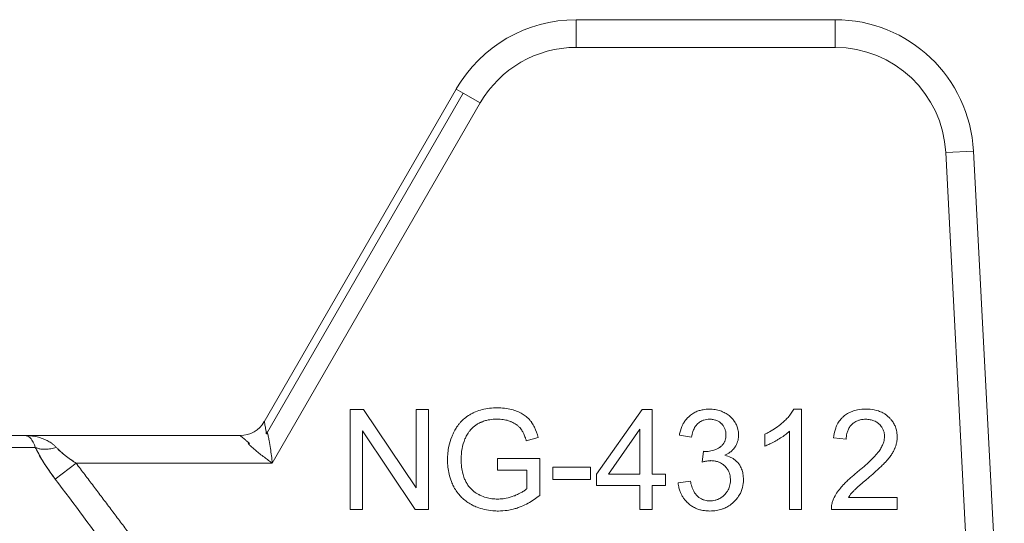
# Model space of a CAD drawing. Units: millimetres. Extents: x 0 to 17420, y -6 to 11880.
# Drawn here: x 6499 to 6525, y 9570 to 9584 of the extents above; entities that cross this region are included whole.
import ezdxf

# ---------------------------------------------------------------- set-up
doc = ezdxf.new("R2010")
doc.units = ezdxf.units.MM
doc.linetypes.add('K5LT_THIN', pattern=[0])
doc.layers.add('R', color=1, linetype='Continuous', true_color=0xff0000)
doc.layers.add('WELDING', color=7, linetype='Continuous', true_color=0xffffff)

msp = doc.modelspace()

# ---------------------------------------------------------------- linework, layer by layer
at = {"layer": 'R', "color": 7, "linetype": 'K5LT_THIN', "lineweight": 18}
for p, q in [((6513.934, 9583.646), (6520.803, 9583.646)), ((6513.934, 9583.646), (6513.934, 9582.911)), ((6520.803, 9583.646), (6520.803, 9582.911)), ((6520.803, 9582.911), (6513.934, 9582.911)), ((6505.659, 9572.988), (6510.752, 9581.808)), ((6510.752, 9581.808), (6510.938, 9581.701)), ((6510.938, 9581.701), (6505.722, 9572.665)), ((6510.938, 9581.701), (6511.388, 9581.441)), ((6511.388, 9581.441), (6505.872, 9571.886)), ((6524.473, 9580.163), (6523.739, 9580.125)), ((6523.739, 9580.125), (6524.556, 9564.536)), ((6524.473, 9580.163), (6525.292, 9564.536)), ((6507.935, 9573.309), (6507.935, 9570.663)), ((6508.294, 9573.309), (6507.935, 9573.309)), ((6509.685, 9571.232), (6508.294, 9573.309)), ((6510.02, 9573.309), (6509.685, 9573.309)), ((6509.685, 9573.309), (6509.685, 9571.232)), ((6510.02, 9570.663), (6510.02, 9573.309)), ((6515.681, 9573.309), (6514.475, 9571.595)), ((6515.947, 9573.309), (6515.681, 9573.309)), ((6515.947, 9571.595), (6515.947, 9573.309)), ((6519.914, 9573.32), (6519.704, 9573.32)), ((6519.914, 9570.663), (6519.914, 9573.32)), ((6477.775, 9572.621), (6499.31, 9572.621)), ((6499.31, 9572.621), (6505.023, 9572.621)), ((6508.269, 9570.663), (6508.269, 9572.741)), ((6508.269, 9572.741), (6509.661, 9570.663)), ((6514.794, 9571.595), (6515.622, 9572.789)), ((6515.622, 9572.789), (6515.622, 9571.595)), ((6516.671, 9572.634), (6516.996, 9572.575)), ((6518.94, 9572.656), (6518.94, 9572.341)), ((6519.589, 9572.733), (6519.589, 9570.663)), ((6512.611, 9572.483), (6512.926, 9572.569)), ((6520.765, 9572.555), (6521.1, 9572.521)), ((6499.584, 9572.307), (6477.5, 9572.307)), ((6517.315, 9572.202), (6517.28, 9571.918)), ((6500.113, 9571.464), (6500.668, 9571.886)), ((6505.872, 9571.886), (6500.668, 9571.886)), ((6511.847, 9572.013), (6511.847, 9571.7)), ((6512.966, 9572.013), (6511.847, 9572.013)), ((6512.966, 9571.032), (6512.966, 9572.013)), ((6511.847, 9571.7), (6512.624, 9571.7)), ((6512.624, 9571.7), (6512.624, 9571.21)), ((6514.314, 9571.785), (6513.313, 9571.785)), ((6513.313, 9571.785), (6513.313, 9571.458)), ((6514.314, 9571.458), (6514.314, 9571.785)), ((6514.475, 9571.595), (6514.475, 9571.297)), ((6515.622, 9571.595), (6514.794, 9571.595)), ((6516.304, 9571.595), (6515.947, 9571.595)), ((6516.304, 9571.297), (6516.304, 9571.595)), ((6513.313, 9571.458), (6514.314, 9571.458)), ((6514.475, 9571.297), (6515.622, 9571.297)), ((6515.622, 9571.297), (6515.622, 9570.663)), ((6515.947, 9571.297), (6516.304, 9571.297)), ((6515.947, 9570.663), (6515.947, 9571.297)), ((6516.964, 9571.408), (6516.639, 9571.365)), ((6522.453, 9570.976), (6521.157, 9570.976)), ((6522.453, 9570.663), (6522.453, 9570.976)), ((6507.935, 9570.663), (6508.269, 9570.663)), ((6509.661, 9570.663), (6510.02, 9570.663)), ((6515.622, 9570.663), (6515.947, 9570.663)), ((6519.589, 9570.663), (6519.914, 9570.663)), ((6520.705, 9570.663), (6522.453, 9570.663))]:
    msp.add_line(p, q, dxfattribs=at)
for centre, radius, start, end in [((6513.934, 9579.971), 3.675, 90, 150), ((6520.803, 9579.971), 3.675, 3, 90), ((6513.934, 9579.971), 2.94, 90, 150), ((6520.803, 9579.971), 2.94, 3, 90), ((6505.023, 9573.356), 0.735, 270, 330)]:
    msp.add_arc(centre, radius, start, end, dxfattribs=at)
at = {"layer": 'WELDING', "color": 7, "linetype": 'K5LT_THIN', "lineweight": 18}
for points, knots in [([(6511.845, 9573.356), (6511.775, 9573.356), (6511.637, 9573.348), (6511.441, 9573.312), (6511.299, 9573.265), (6511.213, 9573.227), (6511.173, 9573.208), (6511.142, 9573.191), (6511.071, 9573.152), (6510.978, 9573.086), (6510.888, 9573), (6510.826, 9572.929), (6510.771, 9572.855), (6510.728, 9572.786), (6510.692, 9572.718), (6510.664, 9572.66), (6510.61, 9572.533), (6510.559, 9572.366), (6510.526, 9572.158), (6510.52, 9572.037), (6510.52, 9571.974)], [0, 0, 0, 0, 2.063549, 4.002975, 5.773281, 6.426843, 6.743299, 7.053482, 7.449588, 9.110452, 10.34634, 11.075261, 11.873222, 13.023017, 13.445337, 14.093185, 14.902814, 17.47303, 19.164966, 21, 21, 21, 21]), ([(6512.926, 9572.569), (6512.903, 9572.661), (6512.856, 9572.798), (6512.781, 9572.929), (6512.744, 9572.981), (6512.726, 9573.004), (6512.694, 9573.044), (6512.654, 9573.085), (6512.602, 9573.128), (6512.556, 9573.163), (6512.48, 9573.211), (6512.369, 9573.264), (6512.21, 9573.317), (6512.033, 9573.349), (6511.906, 9573.356), (6511.845, 9573.356)], [0, 0, 0, 0, 3.159401, 4.661498, 4.93386, 5.27709, 5.607343, 6.620857, 7.157704, 7.811886, 8.519991, 10.101593, 11.844027, 13.995193, 16, 16, 16, 16]), ([(6517.468, 9573.32), (6517.412, 9573.32), (6517.321, 9573.313), (6517.214, 9573.287), (6517.127, 9573.256), (6517.041, 9573.214), (6516.951, 9573.15), (6516.886, 9573.089), (6516.834, 9573.027), (6516.796, 9572.972), (6516.733, 9572.86), (6516.695, 9572.749), (6516.675, 9572.652), (6516.671, 9572.634)], [0, 0, 0, 0, 2.028604, 3.33177, 3.987993, 5.386964, 6.806602, 7.990007, 8.624247, 9.780003, 10.389441, 13.311917, 14, 14, 14, 14]), ([(6518.242, 9572.634), (6518.242, 9572.671), (6518.237, 9572.735), (6518.213, 9572.834), (6518.182, 9572.909), (6518.153, 9572.961), (6518.125, 9573.007), (6518.091, 9573.053), (6518.039, 9573.107), (6517.975, 9573.163), (6517.914, 9573.202), (6517.836, 9573.243), (6517.751, 9573.279), (6517.618, 9573.312), (6517.519, 9573.32), (6517.468, 9573.32)], [0, 0, 0, 0, 1.539, 2.657295, 4.23085, 4.905411, 5.128495, 6.506753, 7.292256, 8.225901, 10.035859, 10.324491, 11.881939, 13.872082, 16, 16, 16, 16]), ([(6519.704, 9573.32), (6519.686, 9573.282), (6519.64, 9573.207), (6519.561, 9573.107), (6519.488, 9573.033), (6519.434, 9572.982), (6519.307, 9572.868), (6519.142, 9572.756), (6518.981, 9572.675), (6518.94, 9572.656)], [0, 0, 0, 0, 1.202645, 2.572748, 3.71297, 4.218055, 4.752866, 8.680696, 10, 10, 10, 10]), ([(6521.624, 9573.32), (6521.55, 9573.32), (6521.424, 9573.31), (6521.286, 9573.273), (6521.198, 9573.237), (6521.118, 9573.197), (6521.053, 9573.15), (6520.995, 9573.098), (6520.956, 9573.058), (6520.913, 9573.002), (6520.875, 9572.943), (6520.84, 9572.872), (6520.792, 9572.744), (6520.773, 9572.636), (6520.765, 9572.555)], [0, 0, 0, 0, 2.640284, 4.368725, 4.947539, 5.994257, 7.470216, 7.748871, 8.722348, 9.429733, 10.225306, 11.165605, 12.165544, 15, 15, 15, 15]), ([(6522.449, 9572.585), (6522.449, 9572.624), (6522.445, 9572.692), (6522.427, 9572.781), (6522.405, 9572.846), (6522.383, 9572.899), (6522.349, 9572.963), (6522.302, 9573.031), (6522.251, 9573.086), (6522.2, 9573.135), (6522.143, 9573.18), (6522.074, 9573.221), (6522.011, 9573.25), (6521.902, 9573.291), (6521.771, 9573.315), (6521.66, 9573.32), (6521.624, 9573.32)], [0, 0, 0, 0, 1.611322, 2.790967, 3.697644, 4.405891, 5.178208, 6.684814, 7.777425, 8.258813, 9.59241, 10.74629, 11.567274, 12.434455, 15.520881, 17, 17, 17, 17]), ([(6505.722, 9572.665), (6505.715, 9572.699), (6505.703, 9572.761), (6505.688, 9572.839), (6505.677, 9572.898), (6505.669, 9572.942), (6505.663, 9572.971), (6505.66, 9572.985), (6505.659, 9572.988), (6505.659, 9572.988)], [0, 0, 0, 0, 1.933767, 3.661324, 5.149947, 6.563664, 7.896447, 9.02269, 10, 10, 10, 10]), ([(6510.982, 9572.529), (6510.996, 9572.562), (6511.022, 9572.614), (6511.067, 9572.687), (6511.1, 9572.731), (6511.125, 9572.762), (6511.138, 9572.777), (6511.152, 9572.793), (6511.17, 9572.812), (6511.195, 9572.837), (6511.237, 9572.873), (6511.3, 9572.918), (6511.365, 9572.953), (6511.415, 9572.976), (6511.471, 9572.999), (6511.574, 9573.031), (6511.71, 9573.052), (6511.807, 9573.055), (6511.847, 9573.055)], [0, 0, 0, 0, 1.93277, 3.045355, 4.482164, 4.831164, 5.173543, 5.51193, 5.95436, 6.568392, 7.35199, 8.897832, 10.638852, 11.239561, 11.781834, 13.849653, 16.895409, 19, 19, 19, 19]), ([(6511.847, 9573.055), (6511.896, 9573.055), (6511.994, 9573.049), (6512.112, 9573.023), (6512.185, 9572.997), (6512.257, 9572.967), (6512.314, 9572.936), (6512.38, 9572.887), (6512.417, 9572.855), (6512.447, 9572.821), (6512.465, 9572.799), (6512.482, 9572.774), (6512.51, 9572.731), (6512.548, 9572.659), (6512.583, 9572.572), (6512.603, 9572.509), (6512.611, 9572.483)], [0, 0, 0, 0, 2.425187, 4.76107, 5.872563, 6.230329, 8.563894, 9.030396, 10.253073, 10.967477, 11.235911, 11.644258, 12.459039, 13.757745, 15.626212, 17, 17, 17, 17]), ([(6516.996, 9572.575), (6517.004, 9572.627), (6517.022, 9572.711), (6517.059, 9572.798), (6517.085, 9572.844), (6517.109, 9572.881), (6517.137, 9572.914), (6517.172, 9572.948), (6517.207, 9572.976), (6517.248, 9573.001), (6517.287, 9573.019), (6517.333, 9573.036), (6517.395, 9573.05), (6517.447, 9573.053), (6517.474, 9573.053)], [0, 0, 0, 0, 3.171682, 5.12568, 5.668862, 6.362108, 7.762392, 8.255011, 9.305031, 10.478498, 11.13893, 11.90063, 13.380225, 15, 15, 15, 15]), ([(6517.474, 9573.053), (6517.505, 9573.053), (6517.557, 9573.049), (6517.617, 9573.035), (6517.667, 9573.018), (6517.721, 9572.991), (6517.767, 9572.956), (6517.804, 9572.919), (6517.83, 9572.889), (6517.854, 9572.852), (6517.872, 9572.818), (6517.885, 9572.784), (6517.902, 9572.725), (6517.907, 9572.676), (6517.907, 9572.64)], [0, 0, 0, 0, 2.098741, 3.439593, 4.117304, 5.644137, 7.483631, 7.947828, 9.154274, 10.12131, 10.88649, 11.729353, 12.554821, 15, 15, 15, 15]), ([(6521.1, 9572.521), (6521.1, 9572.573), (6521.108, 9572.657), (6521.139, 9572.754), (6521.175, 9572.828), (6521.215, 9572.884), (6521.261, 9572.929), (6521.302, 9572.962), (6521.346, 9572.99), (6521.392, 9573.011), (6521.431, 9573.025), (6521.481, 9573.039), (6521.542, 9573.049), (6521.592, 9573.051), (6521.616, 9573.051)], [0, 0, 0, 0, 2.81296, 4.480556, 5.465158, 7.234069, 8.147396, 8.945398, 10.075832, 10.943698, 11.631503, 12.303783, 13.721214, 15, 15, 15, 15]), ([(6521.616, 9573.051), (6521.656, 9573.051), (6521.729, 9573.045), (6521.823, 9573.019), (6521.9, 9572.981), (6521.951, 9572.944), (6521.995, 9572.902), (6522.026, 9572.866), (6522.054, 9572.824), (6522.074, 9572.786), (6522.089, 9572.749), (6522.109, 9572.685), (6522.114, 9572.633), (6522.114, 9572.593)], [0, 0, 0, 0, 2.212099, 4.047364, 5.341934, 6.996335, 7.501815, 8.709685, 9.610809, 10.313075, 11.081714, 11.828709, 14, 14, 14, 14]), ([(6500.139, 9572.307), (6500.122, 9572.325), (6500.087, 9572.36), (6500.017, 9572.417), (6499.925, 9572.476), (6499.804, 9572.533), (6499.664, 9572.579), (6499.533, 9572.606), (6499.432, 9572.616), (6499.38, 9572.619), (6499.349, 9572.62), (6499.333, 9572.621), (6499.321, 9572.621), (6499.32, 9572.621), (6499.318, 9572.621), (6499.318, 9572.621), (6499.316, 9572.621), (6499.313, 9572.621), (6499.311, 9572.621), (6499.31, 9572.621)], [0, 0, 0, 0, 1.520195, 3.097115, 5.686497, 8.613342, 11.907928, 15.461393, 17.678147, 18.532076, 19.198388, 19.668935, 19.755352, 19.780712, 19.802946, 19.822023, 19.828336, 19.94138, 20, 20, 20, 20]), ([(6499.584, 9572.307), (6499.577, 9572.333), (6499.559, 9572.382), (6499.53, 9572.447), (6499.495, 9572.506), (6499.454, 9572.556), (6499.411, 9572.591), (6499.371, 9572.611), (6499.347, 9572.618), (6499.327, 9572.62), (6499.324, 9572.62), (6499.309, 9572.621), (6499.314, 9572.621), (6499.313, 9572.621), (6499.314, 9572.621), (6499.313, 9572.621), (6499.312, 9572.621), (6499.311, 9572.621), (6499.31, 9572.621), (6499.31, 9572.621), (6499.31, 9572.621)], [0, 0, 0, 0, 2.223767, 4.695123, 7.456804, 10.54407, 13.973792, 16.942904, 18.944906, 19.686661, 20.266525, 20.677599, 20.739676, 20.766652, 20.790303, 20.810596, 20.817305, 20.890263, 20.93761, 21, 21, 21, 21]), ([(6505.023, 9572.621), (6505.023, 9572.621), (6505.028, 9572.616), (6505.047, 9572.599), (6505.076, 9572.575), (6505.113, 9572.543), (6505.159, 9572.503), (6505.212, 9572.457), (6505.252, 9572.423), (6505.271, 9572.405)], [0, 0, 0, 0, 1.554783, 2.924348, 4.189524, 5.566871, 7.02794, 8.516096, 10, 10, 10, 10]), ([(6505.872, 9571.886), (6505.858, 9572.018), (6505.832, 9572.223), (6505.794, 9572.46), (6505.769, 9572.584), (6505.754, 9572.646), (6505.746, 9572.676), (6505.741, 9572.69), (6505.738, 9572.7), (6505.735, 9572.706), (6505.733, 9572.712), (6505.73, 9572.716), (6505.727, 9572.718), (6505.722, 9572.718), (6505.717, 9572.711), (6505.715, 9572.708), (6505.714, 9572.706), (6505.713, 9572.704), (6505.713, 9572.703), (6505.712, 9572.701), (6505.712, 9572.699), (6505.711, 9572.696), (6505.711, 9572.693), (6505.71, 9572.689), (6505.71, 9572.683), (6505.71, 9572.674), (6505.706, 9572.668), (6505.714, 9572.666), (6505.722, 9572.665)], [0, 0, 0, 0, 11.91625, 18.477568, 22.333345, 24.260193, 25.085529, 25.635399, 25.910133, 26.184664, 26.45912, 26.666974, 26.737625, 26.950816, 27.189724, 27.254591, 27.319457, 27.384324, 27.449191, 27.464739, 27.542485, 27.670058, 27.753487, 27.843495, 28.034063, 28.307743, 28.678325, 29, 29, 29, 29]), ([(6517.907, 9572.64), (6517.907, 9572.603), (6517.902, 9572.542), (6517.881, 9572.475), (6517.861, 9572.434), (6517.845, 9572.407), (6517.826, 9572.382), (6517.797, 9572.35), (6517.769, 9572.326), (6517.743, 9572.308), (6517.719, 9572.293), (6517.668, 9572.263), (6517.592, 9572.232), (6517.487, 9572.205), (6517.414, 9572.198), (6517.367, 9572.198)], [0, 0, 0, 0, 2.273974, 3.684594, 4.313882, 5.016361, 5.633843, 6.215033, 7.66092, 7.881254, 8.112832, 9.421774, 11.516225, 13.116223, 16, 16, 16, 16]), ([(6517.877, 9572.097), (6517.925, 9572.119), (6517.999, 9572.161), (6518.08, 9572.231), (6518.118, 9572.276), (6518.14, 9572.305), (6518.152, 9572.324), (6518.177, 9572.364), (6518.205, 9572.421), (6518.235, 9572.518), (6518.242, 9572.588), (6518.242, 9572.634)], [0, 0, 0, 0, 2.769719, 4.406047, 5.552264, 5.870492, 6.266356, 6.737041, 8.33003, 9.614146, 12, 12, 12, 12]), ([(6518.94, 9572.341), (6518.976, 9572.355), (6519.042, 9572.382), (6519.151, 9572.436), (6519.23, 9572.48), (6519.327, 9572.536), (6519.416, 9572.592), (6519.515, 9572.666), (6519.569, 9572.713), (6519.589, 9572.733)], [0, 0, 0, 0, 1.52331, 2.790667, 4.780749, 5.097786, 7.197208, 8.900685, 10, 10, 10, 10]), ([(6505.271, 9572.405), (6505.237, 9572.415), (6505.227, 9572.411), (6505.248, 9572.391), (6505.255, 9572.384), (6505.261, 9572.378), (6505.266, 9572.373), (6505.272, 9572.367), (6505.287, 9572.353), (6505.314, 9572.328), (6505.365, 9572.282), (6505.442, 9572.217), (6505.544, 9572.133), (6505.656, 9572.046), (6505.766, 9571.963), (6505.837, 9571.911), (6505.872, 9571.886)], [0, 0, 0, 0, 0.208828, 0.3152, 0.48252, 0.735748, 0.892365, 1.023209, 1.303664, 2.263791, 3.54396, 5.848559, 8.698782, 11.748195, 14.416626, 17, 17, 17, 17]), ([(6510.881, 9571.997), (6510.881, 9572.089), (6510.897, 9572.27), (6510.947, 9572.445), (6510.982, 9572.529)], [0, 0, 0, 0, 2.523333, 5, 5, 5, 5]), ([(6522.114, 9572.593), (6522.114, 9572.546), (6522.102, 9572.466), (6522.059, 9572.355), (6522.014, 9572.275), (6521.976, 9572.22), (6521.955, 9572.191), (6521.929, 9572.158), (6521.889, 9572.111), (6521.83, 9572.046), (6521.75, 9571.966), (6521.636, 9571.859), (6521.508, 9571.747), (6521.418, 9571.671), (6521.382, 9571.642)], [0, 0, 0, 0, 1.729561, 2.924574, 4.305138, 5.078905, 5.350263, 5.631513, 6.57297, 7.617656, 8.82775, 10.694932, 13.309246, 15, 15, 15, 15]), ([(6521.669, 9571.484), (6521.728, 9571.535), (6521.82, 9571.614), (6521.942, 9571.724), (6522.033, 9571.809), (6522.097, 9571.874), (6522.142, 9571.92), (6522.17, 9571.951), (6522.219, 9572.008), (6522.266, 9572.067), (6522.32, 9572.147), (6522.353, 9572.205), (6522.38, 9572.26), (6522.394, 9572.296), (6522.413, 9572.346), (6522.436, 9572.428), (6522.448, 9572.514), (6522.449, 9572.57), (6522.449, 9572.585)], [0, 0, 0, 0, 3.192814, 4.98988, 6.69526, 8.24448, 8.726256, 9.334979, 9.925656, 11.80638, 12.424734, 13.84459, 14.540768, 14.922754, 15.447817, 16.720188, 18.376494, 19, 19, 19, 19]), ([(6499.584, 9572.307), (6499.639, 9572.193), (6499.725, 9572.035), (6499.845, 9571.846), (6499.91, 9571.748), (6499.973, 9571.656), (6500.041, 9571.561), (6500.089, 9571.497), (6500.113, 9571.464)], [0, 0, 0, 0, 3.847494, 5.011051, 5.975701, 6.931495, 7.939595, 9, 9, 9, 9]), ([(6500.139, 9572.307), (6500.09, 9572.292), (6499.996, 9572.269), (6499.865, 9572.254), (6499.754, 9572.257), (6499.659, 9572.275), (6499.607, 9572.295), (6499.584, 9572.307)], [0, 0, 0, 0, 1.833822, 3.470158, 5.099599, 6.543718, 8, 8, 8, 8]), ([(6500.113, 9571.464), (6500.061, 9571.533), (6499.967, 9571.663), (6499.839, 9571.853), (6499.734, 9572.024), (6499.649, 9572.175), (6499.604, 9572.266), (6499.584, 9572.307)], [0, 0, 0, 0, 1.979686, 3.687417, 5.341244, 6.773813, 8, 8, 8, 8]), ([(6500.668, 9571.886), (6500.627, 9571.913), (6500.551, 9571.964), (6500.447, 9572.039), (6500.353, 9572.112), (6500.268, 9572.182), (6500.196, 9572.248), (6500.156, 9572.289), (6500.139, 9572.307)], [0, 0, 0, 0, 1.889039, 3.526952, 5.005899, 6.558324, 7.920411, 9, 9, 9, 9]), ([(6500.668, 9571.886), (6500.628, 9571.912), (6500.558, 9571.959), (6500.465, 9572.026), (6500.396, 9572.079), (6500.344, 9572.12), (6500.303, 9572.154), (6500.266, 9572.185), (6500.23, 9572.217), (6500.198, 9572.248), (6500.167, 9572.279), (6500.148, 9572.298), (6500.139, 9572.307)], [0, 0, 0, 0, 2.626752, 4.771424, 6.434016, 7.548293, 8.546867, 9.487184, 10.36172, 11.334294, 12.189135, 13, 13, 13, 13]), ([(6517.367, 9572.198), (6517.361, 9572.198), (6517.343, 9572.199), (6517.326, 9572.201), (6517.315, 9572.202)], [0, 0, 0, 0, 1.848936, 5, 5, 5, 5]), ([(6518.371, 9571.446), (6518.371, 9571.499), (6518.364, 9571.596), (6518.332, 9571.712), (6518.28, 9571.826), (6518.219, 9571.908), (6518.14, 9571.978), (6518.09, 9572.013), (6518.003, 9572.061), (6517.934, 9572.084), (6517.877, 9572.097)], [0, 0, 0, 0, 1.968839, 3.564159, 4.437142, 6.607656, 7.320411, 8.3087, 8.85238, 11, 11, 11, 11]), ([(6500.668, 9571.886), (6500.744, 9571.785), (6500.82, 9571.685), (6500.973, 9571.483), (6501.05, 9571.382), (6501.203, 9571.179), (6501.28, 9571.077), (6501.433, 9570.874), (6501.51, 9570.773), (6501.663, 9570.569), (6501.739, 9570.468), (6501.892, 9570.264), (6501.969, 9570.162), (6502.121, 9569.959), (6502.197, 9569.857), (6502.35, 9569.653), (6502.426, 9569.551), (6502.578, 9569.347), (6502.654, 9569.245), (6502.806, 9569.041), (6502.882, 9568.939), (6503.034, 9568.735), (6503.11, 9568.633), (6503.261, 9568.428), (6503.337, 9568.326), (6503.489, 9568.121), (6503.564, 9568.019), (6503.716, 9567.815), (6503.791, 9567.712), (6503.942, 9567.507), (6504.018, 9567.405), (6504.169, 9567.2), (6504.244, 9567.098), (6504.395, 9566.893), (6504.471, 9566.79), (6504.621, 9566.585), (6504.697, 9566.483), (6504.847, 9566.278), (6504.923, 9566.175), (6505.044, 9566.009), (6505.091, 9565.946), (6505.137, 9565.882)], [0, 0, 0, 0, 1.009999, 1.009999, 2.029978, 2.029978, 3.049945, 3.049945, 4.069904, 4.069904, 5.089861, 5.089861, 6.109819, 6.109819, 7.129781, 7.129781, 8.14975, 8.14975, 9.169727, 9.169727, 10.189714, 10.189714, 11.209711, 11.209711, 12.229717, 12.229717, 13.249732, 13.249732, 14.269754, 14.269754, 15.289782, 15.289782, 16.309812, 16.309812, 17.329843, 17.329843, 18.34987, 18.34987, 19.36989, 19.36989, 20, 20, 20, 20]), ([(6510.52, 9571.974), (6510.52, 9571.91), (6510.527, 9571.784), (6510.559, 9571.59), (6510.611, 9571.422), (6510.662, 9571.308), (6510.709, 9571.218), (6510.757, 9571.141), (6510.833, 9571.042), (6510.92, 9570.952), (6511.031, 9570.864), (6511.122, 9570.808), (6511.213, 9570.76), (6511.325, 9570.71), (6511.505, 9570.654), (6511.696, 9570.624), (6511.823, 9570.619), (6511.871, 9570.619)], [0, 0, 0, 0, 1.608759, 3.161575, 4.91349, 6.001019, 6.264564, 7.466109, 8.2544, 9.397168, 10.602349, 11.782469, 12.067736, 13.174339, 14.837718, 16.782666, 18, 18, 18, 18]), ([(6511.851, 9570.936), (6511.8, 9570.936), (6511.696, 9570.942), (6511.54, 9570.975), (6511.432, 9571.015), (6511.368, 9571.045), (6511.31, 9571.074), (6511.231, 9571.124), (6511.152, 9571.195), (6511.1, 9571.254), (6511.053, 9571.316), (6511.015, 9571.38), (6510.985, 9571.441), (6510.954, 9571.514), (6510.919, 9571.625), (6510.888, 9571.795), (6510.881, 9571.924), (6510.881, 9571.997)], [0, 0, 0, 0, 1.685782, 3.431362, 5.276866, 5.478988, 5.770173, 7.415427, 8.575368, 9.286805, 10.017979, 11.147505, 11.726083, 12.267244, 13.764067, 15.582846, 18, 18, 18, 18]), ([(6517.28, 9571.918), (6517.309, 9571.925), (6517.357, 9571.937), (6517.424, 9571.948), (6517.471, 9571.953), (6517.499, 9571.954), (6517.508, 9571.954)], [0, 0, 0, 0, 2.698668, 4.463185, 6.189878, 7, 7, 7, 7]), ([(6517.508, 9571.954), (6517.545, 9571.954), (6517.61, 9571.949), (6517.683, 9571.93), (6517.731, 9571.911), (6517.771, 9571.892), (6517.826, 9571.859), (6517.879, 9571.813), (6517.926, 9571.759), (6517.959, 9571.711), (6517.983, 9571.662), (6518.002, 9571.613), (6518.021, 9571.539), (6518.026, 9571.479), (6518.026, 9571.44)], [0, 0, 0, 0, 2.016018, 3.598767, 4.13597, 4.838491, 6.025497, 7.649171, 8.673956, 9.975188, 10.832526, 11.670158, 12.868298, 15, 15, 15, 15]), ([(6521.382, 9571.642), (6521.325, 9571.594), (6521.241, 9571.523), (6521.128, 9571.42), (6521.051, 9571.345), (6520.989, 9571.278), (6520.92, 9571.198), (6520.841, 9571.092), (6520.778, 9570.977), (6520.75, 9570.907), (6520.743, 9570.889)], [0, 0, 0, 0, 2.475166, 3.620393, 5.04104, 6.024525, 6.657461, 8.514494, 10.382351, 11, 11, 11, 11]), ([(6516.639, 9571.365), (6516.643, 9571.32), (6516.656, 9571.241), (6516.687, 9571.139), (6516.725, 9571.053), (6516.769, 9570.977), (6516.827, 9570.9), (6516.888, 9570.837), (6516.961, 9570.775), (6517.05, 9570.717), (6517.153, 9570.671), (6517.278, 9570.635), (6517.383, 9570.621), (6517.458, 9570.619), (6517.48, 9570.619)], [0, 0, 0, 0, 1.637696, 2.890364, 3.858054, 5.027965, 6.077589, 7.320738, 8.219951, 9.541357, 11.137278, 12.3151, 14.199878, 15, 15, 15, 15]), ([(6517.482, 9570.887), (6517.449, 9570.887), (6517.394, 9570.892), (6517.329, 9570.908), (6517.275, 9570.928), (6517.231, 9570.951), (6517.192, 9570.978), (6517.165, 9570.999), (6517.142, 9571.021), (6517.105, 9571.06), (6517.064, 9571.119), (6517.027, 9571.194), (6516.991, 9571.289), (6516.973, 9571.361), (6516.964, 9571.408)], [0, 0, 0, 0, 1.835276, 3.06462, 3.716026, 5.049256, 5.818463, 6.344693, 6.985799, 7.593317, 9.354983, 10.929573, 12.299776, 15, 15, 15, 15]), ([(6517.48, 9570.619), (6517.539, 9570.619), (6517.646, 9570.627), (6517.778, 9570.658), (6517.869, 9570.693), (6517.932, 9570.723), (6518.013, 9570.771), (6518.083, 9570.826), (6518.162, 9570.903), (6518.215, 9570.964), (6518.271, 9571.05), (6518.316, 9571.138), (6518.36, 9571.274), (6518.371, 9571.379), (6518.371, 9571.446)], [0, 0, 0, 0, 1.972465, 3.546549, 4.473953, 5.182233, 5.863535, 7.602189, 8.118198, 9.516782, 10.270216, 11.529669, 12.778744, 15, 15, 15, 15]), ([(6518.026, 9571.44), (6518.026, 9571.409), (6518.023, 9571.354), (6518.006, 9571.276), (6517.984, 9571.214), (6517.952, 9571.15), (6517.916, 9571.097), (6517.861, 9571.036), (6517.806, 9570.989), (6517.746, 9570.951), (6517.7, 9570.929), (6517.658, 9570.913), (6517.588, 9570.894), (6517.528, 9570.887), (6517.482, 9570.887)], [0, 0, 0, 0, 1.589696, 2.850589, 4.151524, 5.027865, 6.554313, 7.4805, 9.264644, 10.302598, 11.199459, 11.867256, 12.630913, 15, 15, 15, 15]), ([(6521.157, 9570.976), (6521.181, 9571.016), (6521.219, 9571.068), (6521.264, 9571.121), (6521.284, 9571.143), (6521.301, 9571.161), (6521.327, 9571.186), (6521.363, 9571.22), (6521.412, 9571.265), (6521.498, 9571.34), (6521.586, 9571.415), (6521.652, 9571.47), (6521.669, 9571.484)], [0, 0, 0, 0, 2.49248, 3.458917, 3.771057, 4.079706, 4.80897, 5.673449, 6.778742, 8.399444, 11.801526, 13, 13, 13, 13]), ([(6512.624, 9571.21), (6512.604, 9571.192), (6512.557, 9571.156), (6512.483, 9571.111), (6512.396, 9571.066), (6512.33, 9571.037), (6512.224, 9570.994), (6512.097, 9570.957), (6511.951, 9570.938), (6511.874, 9570.936), (6511.851, 9570.936)], [0, 0, 0, 0, 1.043744, 2.32858, 3.443961, 4.900151, 5.16823, 7.986528, 10.092812, 11, 11, 11, 11]), ([(6511.871, 9570.619), (6511.95, 9570.619), (6512.08, 9570.629), (6512.244, 9570.662), (6512.368, 9570.698), (6512.502, 9570.748), (6512.71, 9570.847), (6512.869, 9570.955), (6512.966, 9571.032)], [0, 0, 0, 0, 1.775109, 2.94629, 3.78761, 4.678141, 6.176166, 9, 9, 9, 9]), ([(6520.743, 9570.889), (6520.732, 9570.861), (6520.716, 9570.807), (6520.705, 9570.731), (6520.704, 9570.684), (6520.705, 9570.663)], [0, 0, 0, 0, 2.385922, 4.386432, 6, 6, 6, 6])]:
    msp.add_open_spline(points, degree=3, knots=knots, dxfattribs=at)
msp.add_open_spline([(6504.562, 9565.461), (6504.072, 9566.13), (6503.091, 9567.471), (6501.609, 9569.472), (6500.612, 9570.801), (6500.113, 9571.464)], degree=3, dxfattribs=at)

doc.saveas('drawing.dxf')
